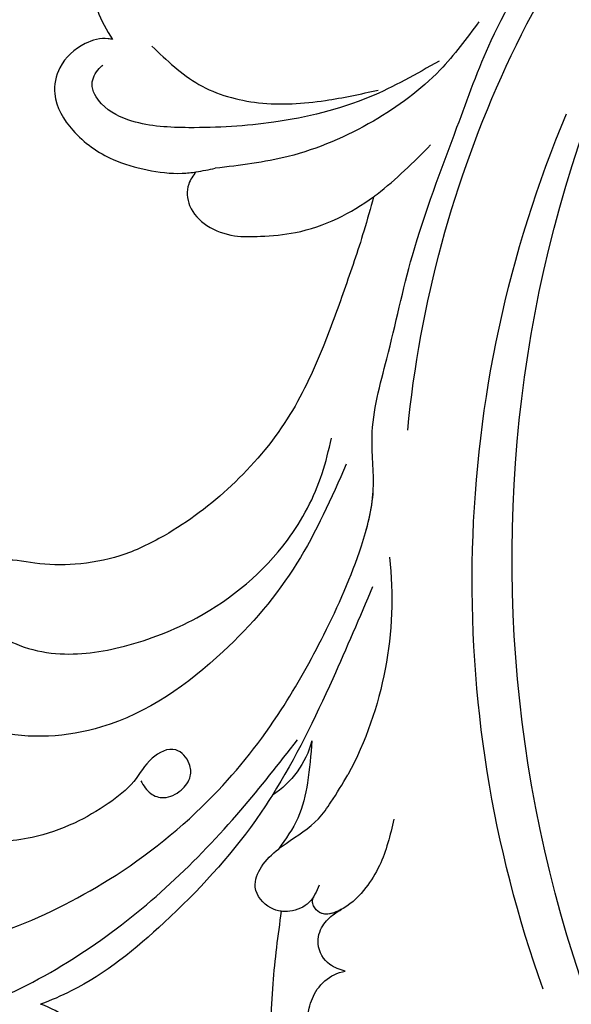
# Model space of a CAD drawing. Units: centimetres. Extents: x 0 to 8217, y 0 to 3152.
# Drawn here: x 6509 to 6547, y 2680 to 2748 of the extents above; entities that cross this region are included whole.
import ezdxf
from ezdxf import colors
from ezdxf.entities.mleader import LeaderData, LeaderLine
from ezdxf.enums import TextEntityAlignment as Align
from ezdxf.math import Vec2, Vec3

# ---------------------------------------------------------------- set-up
doc = ezdxf.new("R2010")
doc.units = ezdxf.units.CM
for name, color, linetype in [('A-02.平面文字', 4, 'Continuous'), ('飾花內部線', 8, 'Continuous'), ('飾花外框線', 255, 'Continuous')]:
    doc.layers.add(name, color=color, linetype=linetype)
doc.layers.add('H&K Linear', color=63, linetype='Continuous', lineweight=9)
doc.styles.get("Standard").update_dxf_attribs({"font": 'arial.ttf'})

# ---------------------------------------------------------------- blocks, each defined once
blk = doc.blocks.new('_TagCircle')
at = {"color": 0, "linetype": 'ByBlock', "lineweight": -2, "transparency": 16777216}
blk.add_circle((0, 0), 4, dxfattribs=at)
at = {"layer": 'H&K Linear', "color": 0, "transparency": 16777216}
blk.add_attdef('TAGNUMBER', text='', height=3, dxfattribs=at).set_placement((0, -1.5), align=Align.CENTER)
blk = doc.blocks.new('_DotSmall')
at = {"color": 0, "linetype": 'ByBlock', "const_width": 0.5}
blk.add_lwpolyline([(-0.0625, 0, 1), (0.0625, 0, 1)], format="xyb", close=True, dxfattribs=at)
blk = doc.blocks.new('SE-21052L')
at = {"layer": '飾花內部線', "ltscale": 0.2}
for centre, radius, start, end in [((-62.765, -22.63), 91.04, 197.47651, 258.35981), ((-71.215, -29.019), 83.319, 205.87174, 248.47129), ((-71.215, -29.019), 83.319, 205.87174, 248.47129), ((-152.311, -110.191), 25.863, 39.18782, 73.64255), ((-148.247, -94.342), 6.375, 60.41184, 103.0421), ((-148.247, -94.342), 6.375, 60.41184, 103.0421), ((-76.355, -38.615), 77.667, 231.11621, 269.76074)]:
    blk.add_arc(centre, radius, start, end, dxfattribs=at)
for points, knots in [([(-152.469, -68.629), (-152.789, -68.596), (-153.659, -68.507), (-154.901, -67.597), (-156.256, -68.71), (-155.907, -69.777), (-156.504, -70.037), (-156.994, -69.649), (-157.272, -68.776), (-158.7, -68.573), (-159.894, -69.302), (-160.871, -70.532), (-160.92, -72.114), (-160.588, -73.613), (-159.756, -74.975), (-158.573, -76.02), (-157.099, -76.645), (-155.769, -76.559), (-155.092, -76.165), (-154.863, -76.031)], [0, 0, 0, 0, 0.965381, 2.631084, 4.013353, 4.930157, 5.243065, 5.666197, 6.598538, 7.832326, 9.268905, 10.713136, 12.333973, 13.80486, 15.292932, 17.036935, 18.459773, 20.008065, 20.799325, 20.799325, 20.799325, 20.799325]), ([(-152.469, -68.629), (-152.789, -68.596), (-153.659, -68.507), (-154.901, -67.597), (-156.256, -68.71), (-155.907, -69.777), (-156.504, -70.037), (-156.994, -69.649), (-157.272, -68.776), (-158.7, -68.573), (-159.894, -69.302), (-160.871, -70.532), (-160.92, -72.114), (-160.588, -73.613), (-159.756, -74.975), (-158.573, -76.02), (-157.099, -76.645), (-155.769, -76.559), (-155.092, -76.165), (-154.863, -76.031)], [0, 0, 0, 0, 0.965381, 2.631084, 4.013353, 4.930157, 5.243065, 5.666197, 6.598538, 7.832326, 9.268905, 10.713136, 12.333973, 13.80486, 15.292932, 17.036935, 18.459773, 20.008065, 20.799325, 20.799325, 20.799325, 20.799325]), ([(-154.996, -82.082), (-156.351, -81.08), (-159.187, -78.96), (-162.291, -76.016), (-164.146, -74.213), (-164.672, -73.702)], [0.704858, 0.704858, 0.704858, 0.704858, 8.209352, 16.470918, 19.738534, 19.738534, 19.738534, 19.738534]), ([(-154.996, -82.082), (-156.351, -81.08), (-159.187, -78.96), (-162.291, -76.016), (-164.146, -74.213), (-164.672, -73.702)], [0.704858, 0.704858, 0.704858, 0.704858, 8.209352, 16.470918, 19.738534, 19.738534, 19.738534, 19.738534]), ([(-154.863, -76.031), (-155.043, -76.377), (-155.479, -77.217), (-155.056, -78.737), (-153.777, -79.421), (-152.741, -79.388), (-152.18, -79.243), (-151.981, -79.191)], [0, 0, 0, 0, 1.149122, 2.790075, 4.082767, 5.207516, 5.823559, 5.823559, 5.823559, 5.823559]), ([(-154.863, -76.031), (-155.043, -76.377), (-155.479, -77.217), (-155.056, -78.737), (-153.777, -79.421), (-152.741, -79.388), (-152.18, -79.243), (-151.981, -79.191)], [0, 0, 0, 0, 1.149122, 2.790075, 4.082767, 5.207516, 5.823559, 5.823559, 5.823559, 5.823559]), ([(-183.257, -77.501), (-182.85, -77.318), (-181.179, -76.695), (-178.142, -76.413), (-174.357, -77.85), (-171.804, -80.99), (-170.635, -84.936), (-170.498, -88.016), (-171.179, -89.389), (-171.224, -89.474)], [47.999258, 47.999258, 47.999258, 47.999258, 49.981315, 55.90499, 61.140281, 67.397003, 73.061989, 79.590499, 80.023924, 80.023924, 80.023924, 80.023924]), ([(-145.009, -80.959), (-145.972, -80.378), (-147.448, -79.486), (-149.863, -78.958), (-151.639, -78.945), (-153.316, -79.718), (-153.224, -80.659), (-153.023, -81.044), (-152.825, -81.138), (-152.731, -81.182)], [0, 0, 0, 0, 3.35424, 5.142321, 7.26505, 8.928047, 9.54153, 9.876832, 10.180337, 10.180337, 10.180337, 10.180337]), ([(-151.981, -79.191), (-152.533, -79.359), (-153.312, -79.759), (-153.224, -80.659), (-153.023, -81.044), (-152.825, -81.138), (-152.731, -81.182)], [10.960234, 10.960234, 10.960234, 10.960234, 13.261436, 14.172685, 14.670732, 15.121548, 15.121548, 15.121548, 15.121548]), ([(-151.876, -81.475), (-152.312, -81.3), (-153.221, -80.935), (-154.408, -81.433), (-154.911, -81.96), (-155.039, -82.142)], [0, 0, 0, 0, 2.028975, 4.226364, 5.210235, 5.210235, 5.210235, 5.210235]), ([(-151.876, -81.475), (-152.312, -81.3), (-153.221, -80.935), (-154.408, -81.433), (-154.911, -81.96), (-155.039, -82.142)], [0, 0, 0, 0, 2.028975, 4.226364, 5.210235, 5.210235, 5.210235, 5.210235]), ([(-154.996, -82.082), (-155.146, -82.282), (-155.542, -83.046), (-155.368, -84.653), (-153.673, -85.332), (-152.618, -85.298), (-152.057, -85.224)], [5.101594, 5.101594, 5.101594, 5.101594, 6.204055, 8.864613, 11.051327, 13.567233, 13.567233, 13.567233, 13.567233]), ([(-154.996, -82.082), (-155.146, -82.282), (-155.542, -83.046), (-155.368, -84.653), (-153.673, -85.332), (-152.618, -85.298), (-152.057, -85.224)], [5.101594, 5.101594, 5.101594, 5.101594, 6.204055, 8.864613, 11.051327, 13.567233, 13.567233, 13.567233, 13.567233]), ([(-152.057, -85.224), (-151.841, -85.196), (-150.695, -85), (-149.084, -84.569), (-146.933, -84.93), (-145.747, -85.207), (-145.027, -85.376)], [13.567233, 13.567233, 13.567233, 13.567233, 14.536015, 18.71741, 20.850105, 24.154728, 24.154728, 24.154728, 24.154728]), ([(-145.099, -88.798), (-145.84, -88.178), (-147.226, -87.018), (-149.529, -85.599), (-151.214, -85.349), (-152.057, -85.224)], [0, 0, 0, 0, 2.905411, 5.433214, 7.964008, 7.964008, 7.964008, 7.964008]), ([(-145.099, -88.798), (-145.84, -88.178), (-147.226, -87.018), (-149.529, -85.599), (-151.214, -85.349), (-152.057, -85.224)], [0, 0, 0, 0, 2.905411, 5.433214, 7.964008, 7.964008, 7.964008, 7.964008]), ([(-149.686, -88.131), (-150.373, -87.982), (-154.15, -87.263), (-160.693, -87.103), (-167.359, -87.82), (-170.52, -89.149), (-171.224, -89.474)], [23.731388, 23.731388, 23.731388, 23.731388, 26.869259, 40.907099, 52.767033, 56.218773, 56.218773, 56.218773, 56.218773]), ([(-149.686, -88.131), (-150.373, -87.982), (-154.15, -87.263), (-160.693, -87.103), (-167.359, -87.82), (-170.52, -89.149), (-171.224, -89.474)], [23.731388, 23.731388, 23.731388, 23.731388, 26.869259, 40.907099, 52.767033, 56.218773, 56.218773, 56.218773, 56.218773]), ([(-134.543, -93.246), (-136.691, -92.406), (-141.644, -90.468), (-146.742, -88.769), (-149.686, -88.131)], [0, 0, 0, 0, 10.288593, 23.731388, 23.731388, 23.731388, 23.731388]), ([(-176.851, -132.046), (-176.667, -131.479), (-176.236, -130.157), (-174.543, -128.254), (-171.574, -128.568), (-170.63, -130.958), (-171.117, -133.951), (-174.478, -137.156), (-180.529, -137.729), (-187.392, -135.272), (-192.722, -126.296), (-192.051, -115.136), (-186.811, -104.323), (-179.734, -94.087), (-166.225, -88.999), (-154.548, -88.581), (-147.806, -89.329), (-145.738, -89.558)], [0, 0, 0, 0, 1.787466, 4.171115, 7.106903, 8.71955, 11.32979, 15.806803, 21.448144, 28.787519, 36.408364, 51.00142, 60.062797, 72.568663, 87.132299, 101.231218, 107.470552, 107.470552, 107.470552, 107.470552]), ([(-176.851, -132.046), (-176.667, -131.479), (-176.236, -130.157), (-174.543, -128.254), (-171.574, -128.568), (-170.63, -130.958), (-171.117, -133.951), (-174.478, -137.156), (-180.529, -137.729), (-187.392, -135.272), (-192.722, -126.296), (-192.051, -115.136), (-186.811, -104.323), (-179.734, -94.087), (-166.225, -88.999), (-154.548, -88.581), (-147.806, -89.329), (-145.738, -89.558)], [0, 0, 0, 0, 1.787466, 4.171115, 7.106903, 8.71955, 11.32979, 15.806803, 21.448144, 28.787519, 36.408364, 51.00142, 60.062797, 72.568663, 87.132299, 101.231218, 107.470552, 107.470552, 107.470552, 107.470552]), ([(-180.377, -135.713), (-181.819, -134.519), (-184.633, -132.092), (-187.136, -126.874), (-187.683, -120.596), (-185.785, -112.921), (-181.827, -105.422), (-176.243, -98.626), (-169.394, -94.519), (-161.423, -91.73), (-153.128, -90.702), (-145.525, -91.538), (-138.996, -93.331), (-133.866, -95.244), (-129.655, -97.609), (-126.899, -101.189), (-122.012, -103.8), (-115.78, -107.802), (-108.636, -110.849), (-101.279, -114.247), (-94.153, -115.86), (-86.601, -117.804), (-79.552, -118.631), (-71.803, -118.969), (-65.159, -118.847), (-60.216, -118.891), (-57.636, -119.205), (-56.034, -120.411), (-54.368, -119.94), (-53.526, -118.843), (-54.046, -117.315), (-56.378, -116.893), (-60.57, -118.089), (-68.18, -117.747), (-77.619, -117.948), (-86.547, -117.159), (-91.775, -116.319), (-93.813, -115.983)], [0, 0, 0, 0, 8.246768, 16.588405, 25.004942, 35.80148, 51.102996, 62.53475, 74.283446, 86.204232, 99.993534, 111.142209, 119.999693, 129.929281, 135.747189, 141.214736, 149.44661, 160.402362, 174.345444, 183.92633, 196.439119, 206.7614, 218.648939, 227.931557, 241.363257, 248.006511, 250.367665, 252.718494, 255.565278, 257.223494, 259.234687, 261.448415, 266.980454, 278.6872, 294.874226, 309.266146, 318.472123, 318.472123, 318.472123, 318.472123]), ([(-180.377, -135.713), (-181.819, -134.519), (-184.633, -132.092), (-187.136, -126.874), (-187.683, -120.596), (-185.785, -112.921), (-181.827, -105.422), (-176.243, -98.626), (-169.394, -94.519), (-161.423, -91.73), (-153.128, -90.702), (-145.525, -91.538), (-138.996, -93.331), (-133.876, -95.24), (-130.759, -96.989), (-129.781, -97.844)], [0, 0, 0, 0, 8.246768, 16.588405, 25.004942, 35.80148, 51.102996, 62.53475, 74.283446, 86.204232, 99.993534, 111.142209, 119.999693, 129.929281, 135.700853, 135.700853, 135.700853, 135.700853]), ([(-155.331, -95.321), (-155.435, -94.951), (-155.626, -94.27), (-155.062, -93.17), (-153.908, -92.792), (-152.737, -92.94), (-151.982, -93.829), (-151.854, -95.404), (-153.854, -96.07), (-155.767, -95.47), (-158.173, -95.814), (-160.776, -96.515), (-163.172, -97.721), (-165.037, -99.161), (-166.134, -100.73), (-165.727, -102.406), (-164.864, -102.724), (-164.448, -102.826)], [0, 0, 0, 0, 1.658203, 3.059572, 5.009876, 6.703587, 7.97091, 9.985096, 12.540545, 15.582319, 19.045558, 23.058977, 27.647182, 30.826663, 33.61862, 35.620354, 37.448745, 37.448745, 37.448745, 37.448745]), ([(-129.75, -100.474), (-132.153, -99.572), (-137.048, -97.735), (-145.599, -97.152), (-154.161, -98.72), (-159.818, -103.852), (-161.469, -108.297), (-161.765, -110.412), (-161.796, -111.092)], [0, 0, 0, 0, 11.379695, 23.171866, 37.88117, 48.826769, 55.448859, 58.484085, 58.484085, 58.484085, 58.484085]), ([(-154.494, -107.849), (-154.16, -107.068), (-152.809, -104.953), (-149.393, -102.372), (-143.772, -99.824), (-137.314, -99.144), (-132.113, -100.695), (-129.906, -102.025), (-129.181, -102.462)], [72.445338, 72.445338, 72.445338, 72.445338, 76.180593, 83.273015, 91.257756, 103.515589, 111.215607, 114.985048, 114.985048, 114.985048, 114.985048]), ([(-115.216, -112.052), (-115.938, -111.65), (-117.919, -110.558), (-121.224, -108.994), (-125.474, -107.042), (-130.46, -105.292), (-136.304, -104.899), (-141.336, -105.658), (-145.224, -107.062), (-147.781, -108.883), (-149.692, -110.909), (-150.872, -112.906), (-152.982, -113.665), (-154.913, -112.263), (-155.164, -109.948), (-154.772, -108.501), (-154.494, -107.849)], [0.901972, 0.901972, 0.901972, 0.901972, 4.583952, 10.978698, 17.185396, 25.439982, 34.358348, 42.977377, 47.96308, 52.634568, 56.796263, 60.372045, 62.663519, 65.901049, 69.331149, 72.445338, 72.445338, 72.445338, 72.445338]), ([(-115.216, -112.052), (-115.938, -111.65), (-117.919, -110.558), (-121.224, -108.994), (-125.474, -107.042), (-130.46, -105.292), (-136.304, -104.899), (-141.336, -105.658), (-145.224, -107.062), (-147.781, -108.883), (-149.692, -110.909), (-150.872, -112.906), (-152.982, -113.665), (-154.913, -112.263), (-155.164, -109.948), (-154.772, -108.501), (-154.494, -107.849)], [0.901972, 0.901972, 0.901972, 0.901972, 4.583952, 10.978698, 17.185396, 25.439982, 34.358348, 42.977377, 47.96308, 52.634568, 56.796263, 60.372045, 62.663519, 65.901049, 69.331149, 72.445338, 72.445338, 72.445338, 72.445338]), ([(-122.563, -122.02), (-122.902, -121.987), (-123.729, -121.86), (-124.789, -120.665), (-124.829, -118.783), (-124.006, -117.03), (-122.496, -115.568), (-120.66, -113.968), (-118.114, -112.708), (-116.175, -112.213), (-115.216, -112.052)], [0.369686, 0.369686, 0.369686, 0.369686, 1.852608, 4.061523, 6.76856, 9.778302, 12.440145, 16.076958, 20.602571, 24.937885, 24.937885, 24.937885, 24.937885]), ([(-122.563, -122.02), (-122.902, -121.987), (-123.729, -121.86), (-124.789, -120.665), (-124.829, -118.783), (-124.006, -117.03), (-122.496, -115.568), (-120.66, -113.968), (-118.114, -112.708), (-116.175, -112.213), (-115.216, -112.052)], [0.369686, 0.369686, 0.369686, 0.369686, 1.852608, 4.061523, 6.76856, 9.778302, 12.440145, 16.076958, 20.602571, 24.937885, 24.937885, 24.937885, 24.937885]), ([(-115.216, -112.052), (-115.119, -112.036), (-113.368, -111.757), (-111.587, -111.745), (-109.905, -111.733)], [24.937885, 24.937885, 24.937885, 24.937885, 25.375609, 32.842785, 32.842785, 32.842785, 32.842785]), ([(-101.491, -115.3), (-102.906, -115.102), (-106.246, -114.636), (-111.737, -115.549), (-117.144, -117.76), (-120.133, -120.174), (-121.461, -121.247)], [0, 0, 0, 0, 4.269432, 10.075473, 16.455239, 21.555876, 21.555876, 21.555876, 21.555876]), ([(-105.347, -115.373), (-107.083, -115.866), (-111.022, -116.985), (-116.222, -120.246), (-120.33, -123.975), (-123.085, -127.088), (-123.965, -129.628), (-123.504, -131.508), (-122.409, -131.828), (-121.906, -131.801), (-121.79, -131.795)], [0, 0, 0, 0, 5.396245, 12.24441, 18.131179, 22.092165, 24.514729, 26.031868, 27.199217, 27.549766, 27.549766, 27.549766, 27.549766]), ([(-105.347, -115.373), (-107.083, -115.866), (-111.022, -116.985), (-116.222, -120.246), (-120.33, -123.975), (-123.085, -127.088), (-123.965, -129.628), (-123.504, -131.508), (-122.409, -131.828), (-121.906, -131.801), (-121.79, -131.795)], [0, 0, 0, 0, 5.396245, 12.24441, 18.131179, 22.092165, 24.514729, 26.031868, 27.199217, 27.549766, 27.549766, 27.549766, 27.549766]), ([(-118.486, -130.28), (-118.472, -128.866), (-118.442, -125.996), (-116.25, -122.021), (-113.092, -119.177), (-110.763, -117.656), (-109.724, -116.977)], [0, 0, 0, 0, 4.187738, 8.499962, 13.11732, 16.840416, 16.840416, 16.840416, 16.840416]), ([(-120.06, -132.539), (-120.113, -132.631), (-120.46, -133.158), (-121.801, -133.949), (-123.873, -134.069), (-125.981, -132.701), (-126.702, -129.888), (-126.237, -126.967), (-124.89, -124.51), (-123.697, -122.932), (-122.82, -122.213), (-122.563, -122.02)], [2.176905, 2.176905, 2.176905, 2.176905, 2.663472, 5.067219, 8.660042, 11.397156, 15.562634, 20.685931, 24.321733, 27.960173, 29.391805, 29.391805, 29.391805, 29.391805]), ([(-120.06, -132.539), (-120.113, -132.631), (-120.46, -133.158), (-121.801, -133.949), (-123.873, -134.069), (-125.981, -132.701), (-126.702, -129.888), (-126.237, -126.967), (-124.89, -124.51), (-123.697, -122.932), (-122.82, -122.213), (-122.563, -122.02)], [2.176905, 2.176905, 2.176905, 2.176905, 2.663472, 5.067219, 8.660042, 11.397156, 15.562634, 20.685931, 24.321733, 27.960173, 29.391805, 29.391805, 29.391805, 29.391805]), ([(-110.363, -134.9), (-110.57, -135.453), (-111.062, -136.771), (-113.234, -137.88), (-115.589, -137.908), (-117.8, -136.779), (-119.44, -134.97), (-119.89, -133.293), (-120.06, -132.539)], [0, 0, 0, 0, 2.566235, 6.108833, 9.997454, 12.675474, 16.973802, 20.376757, 20.376757, 20.376757, 20.376757]), ([(-110.363, -134.9), (-110.57, -135.453), (-111.062, -136.771), (-113.234, -137.88), (-115.589, -137.908), (-117.8, -136.779), (-119.44, -134.97), (-119.89, -133.293), (-120.06, -132.539)], [0, 0, 0, 0, 2.566235, 6.108833, 9.997454, 12.675474, 16.973802, 20.376757, 20.376757, 20.376757, 20.376757])]:
    blk.add_open_spline(points, degree=3, knots=knots, dxfattribs=at)
blk.add_open_spline([(-122.563, -122.02), (-122.207, -121.75), (-121.834, -121.499), (-121.461, -121.247)], degree=3, dxfattribs=at)
at = {"layer": '飾花外框線', "ltscale": 0.2}
blk.add_arc((-148.247, -94.342), 6.375, 60.41184, 103.0421, dxfattribs=at)
for points, knots in [([(-154.996, -82.082), (-156.351, -81.08), (-159.187, -78.96), (-162.291, -76.016), (-164.146, -74.213), (-164.672, -73.702)], [0.704858, 0.704858, 0.704858, 0.704858, 8.209352, 16.470918, 19.738534, 19.738534, 19.738534, 19.738534]), ([(-154.996, -82.082), (-155.146, -82.282), (-155.542, -83.046), (-155.368, -84.653), (-153.673, -85.332), (-152.618, -85.298), (-152.057, -85.224)], [5.101594, 5.101594, 5.101594, 5.101594, 6.204055, 8.864613, 11.051327, 13.567233, 13.567233, 13.567233, 13.567233]), ([(-145.099, -88.798), (-145.84, -88.178), (-147.226, -87.018), (-149.529, -85.599), (-151.214, -85.349), (-152.057, -85.224)], [0, 0, 0, 0, 2.905411, 5.433214, 7.964008, 7.964008, 7.964008, 7.964008]), ([(-149.686, -88.131), (-150.373, -87.982), (-154.15, -87.263), (-160.693, -87.103), (-167.359, -87.82), (-170.52, -89.149), (-171.224, -89.474)], [23.731388, 23.731388, 23.731388, 23.731388, 26.869259, 40.907099, 52.767033, 56.218773, 56.218773, 56.218773, 56.218773]), ([(-115.216, -112.052), (-115.938, -111.65), (-117.919, -110.558), (-121.224, -108.994), (-125.474, -107.042), (-130.46, -105.292), (-136.304, -104.899), (-141.336, -105.658), (-145.224, -107.062), (-147.781, -108.883), (-149.692, -110.909), (-150.729, -112.665), (-151.699, -113.164), (-151.935, -113.244)], [0.901972, 0.901972, 0.901972, 0.901972, 4.583952, 10.978698, 17.185396, 25.439982, 34.358348, 42.977377, 47.96308, 52.634568, 56.796263, 60.372045, 61.45322, 61.45322, 61.45322, 61.45322]), ([(-122.563, -122.02), (-122.902, -121.987), (-123.729, -121.86), (-124.789, -120.665), (-124.829, -118.783), (-124.006, -117.03), (-122.496, -115.568), (-120.66, -113.968), (-118.114, -112.708), (-116.175, -112.213), (-115.216, -112.052)], [0.369686, 0.369686, 0.369686, 0.369686, 1.852608, 4.061523, 6.76856, 9.778302, 12.440145, 16.076958, 20.602571, 24.937885, 24.937885, 24.937885, 24.937885]), ([(-120.06, -132.539), (-120.113, -132.631), (-120.46, -133.158), (-121.801, -133.949), (-123.873, -134.069), (-125.981, -132.701), (-126.702, -129.888), (-126.237, -126.967), (-124.89, -124.51), (-123.697, -122.932), (-122.82, -122.213), (-122.563, -122.02)], [2.176905, 2.176905, 2.176905, 2.176905, 2.663472, 5.067219, 8.660042, 11.397156, 15.562634, 20.685931, 24.321733, 27.960173, 29.391805, 29.391805, 29.391805, 29.391805]), ([(-110.363, -134.9), (-110.57, -135.453), (-111.062, -136.771), (-113.234, -137.88), (-115.589, -137.908), (-117.8, -136.779), (-119.44, -134.97), (-119.89, -133.293), (-120.06, -132.539)], [0, 0, 0, 0, 2.566235, 6.108833, 9.997454, 12.675474, 16.973802, 20.376757, 20.376757, 20.376757, 20.376757])]:
    blk.add_open_spline(points, degree=3, knots=knots, dxfattribs=at)
blk = doc.blocks.new('OB-0005')
at = {"layer": '飾花外框線', "xscale": -1, "rotation": 225.6408517282397}
blk.add_blockref('SE-21052L', (-178.025, -55.621), dxfattribs=at)

msp = doc.modelspace()

# ---------------------------------------------------------------- block references
msp.add_blockref('OB-0005', (6871.692, 2795.117))

# ---------------------------------------------------------------- leaders
at = {"layer": 'A-02.平面文字'}
ml = msp.add_multileader_block('Standard', dxfattribs=at)
ml.set_content('_TagCircle', color=256, scale=7.46496)
ml.set_attribute('TAGNUMBER', '1', width=0)
ml.set_leader_properties(color=256, linetype='ByLayer', lineweight=-1)
ml.set_arrow_properties(name='DOTSMALL')
ml.build(insert=Vec2(0, 0))
ml.multileader.update_dxf_attribs({"dogleg_length": 21.835, "arrow_head_size": 49.766})
ctx = ml.context
ctx.base_point, ctx.char_height, ctx.arrow_head_size, ctx.landing_gap_size, ctx.plane_origin = Vec3(7475.354, 3122.414), 3.822, 49.766, 1.911, Vec3(7484.098, 3122.414)
notes = []
notes.append((ctx, [(0, (0, 0, 0), (0, 0), (1, 0), 1, [])]))
ctx.block.insert = Vec3(7505.214, 3122.414)
ml = msp.add_multileader_block('Standard', dxfattribs=at)
ml.set_content('_TagCircle', color=256, scale=7.46496)
ml.set_attribute('TAGNUMBER', '2', width=0)
ml.set_leader_properties(color=256, linetype='ByLayer', lineweight=-1)
ml.set_arrow_properties(name='DOTSMALL')
ml.build(insert=Vec2(0, 0))
ml.multileader.update_dxf_attribs({"dogleg_length": 21.835, "arrow_head_size": 49.766})
ctx = ml.context
ctx.base_point, ctx.char_height, ctx.arrow_head_size, ctx.landing_gap_size, ctx.plane_origin = Vec3(7475.354, 3051.416), 3.822, 49.766, 1.911, Vec3(7484.098, 3051.416)
notes.append((ctx, [(0, (0, 0, 0), (0, 0), (1, 0), 1, [])]))
ctx.block.insert = Vec3(7505.214, 3051.416)
ml = msp.add_multileader_block('Standard', dxfattribs=at)
ml.set_content('_TagCircle', color=256, scale=7.46496)
ml.set_attribute('TAGNUMBER', '3', width=0)
ml.set_leader_properties(color=256, linetype='ByLayer', lineweight=-1)
ml.set_arrow_properties(name='DOTSMALL')
ml.build(insert=Vec2(0, 0))
ml.multileader.update_dxf_attribs({"dogleg_length": 21.835, "arrow_head_size": 49.766})
ctx = ml.context
ctx.base_point, ctx.char_height, ctx.arrow_head_size, ctx.landing_gap_size, ctx.plane_origin = Vec3(7475.354, 2978.389), 3.822, 49.766, 1.911, Vec3(7484.098, 2978.389)
notes.append((ctx, [(0, (0, 0, 0), (0, 0), (1, 0), 1, [])]))
ctx.block.insert = Vec3(7505.214, 2978.389)
ml = msp.add_multileader_block('Standard', dxfattribs=at)
ml.set_content('_TagCircle', color=256, scale=7.46496)
ml.set_attribute('TAGNUMBER', '4', width=0)
ml.set_leader_properties(color=256, linetype='ByLayer', lineweight=-1)
ml.set_arrow_properties(name='DOTSMALL')
ml.build(insert=Vec2(0, 0))
ml.multileader.update_dxf_attribs({"dogleg_length": 21.835, "arrow_head_size": 49.766})
ctx = ml.context
ctx.base_point, ctx.char_height, ctx.arrow_head_size, ctx.landing_gap_size, ctx.plane_origin = Vec3(7475.354, 2834.364), 3.822, 49.766, 1.911, Vec3(7484.098, 2834.364)
notes.append((ctx, [(0, (0, 0, 0), (0, 0), (1, 0), 1, [])]))
ctx.block.insert = Vec3(7505.214, 2834.364)
ml = msp.add_multileader_block('Standard', dxfattribs=at)
ml.set_content('_TagCircle', color=256, scale=7.46496)
ml.set_attribute('TAGNUMBER', '5', width=0)
ml.set_leader_properties(color=256, linetype='ByLayer', lineweight=-1)
ml.set_arrow_properties(name='DOTSMALL')
ml.build(insert=Vec2(0, 0))
ml.multileader.update_dxf_attribs({"dogleg_length": 21.835, "arrow_head_size": 49.766})
ctx = ml.context
ctx.base_point, ctx.char_height, ctx.arrow_head_size, ctx.landing_gap_size, ctx.plane_origin = Vec3(7475.354, 2690.34), 3.822, 49.766, 1.911, Vec3(7484.098, 2690.34)
notes.append((ctx, [(0, (0, 0, 0), (0, 0), (1, 0), 1, [])]))
ctx.block.insert = Vec3(7505.214, 2690.34)
for ctx, leaders in notes:
    for number, flags, end, landing, length, lines in leaders:
        leader = LeaderData()
        leader.index, (leader.has_last_leader_line, leader.has_dogleg_vector, leader.attachment_direction) = number, flags
        leader.last_leader_point, leader.dogleg_vector, leader.dogleg_length = Vec3(end), Vec3(landing), length
        for number, points, colour, breaks in lines:
            line = LeaderLine()
            line.index, line.vertices, line.color, line.breaks = number, Vec3.list(points), colors.encode_raw_color(colour), breaks
            leader.lines.append(line)
        ctx.leaders.append(leader)

doc.saveas('drawing.dxf')
